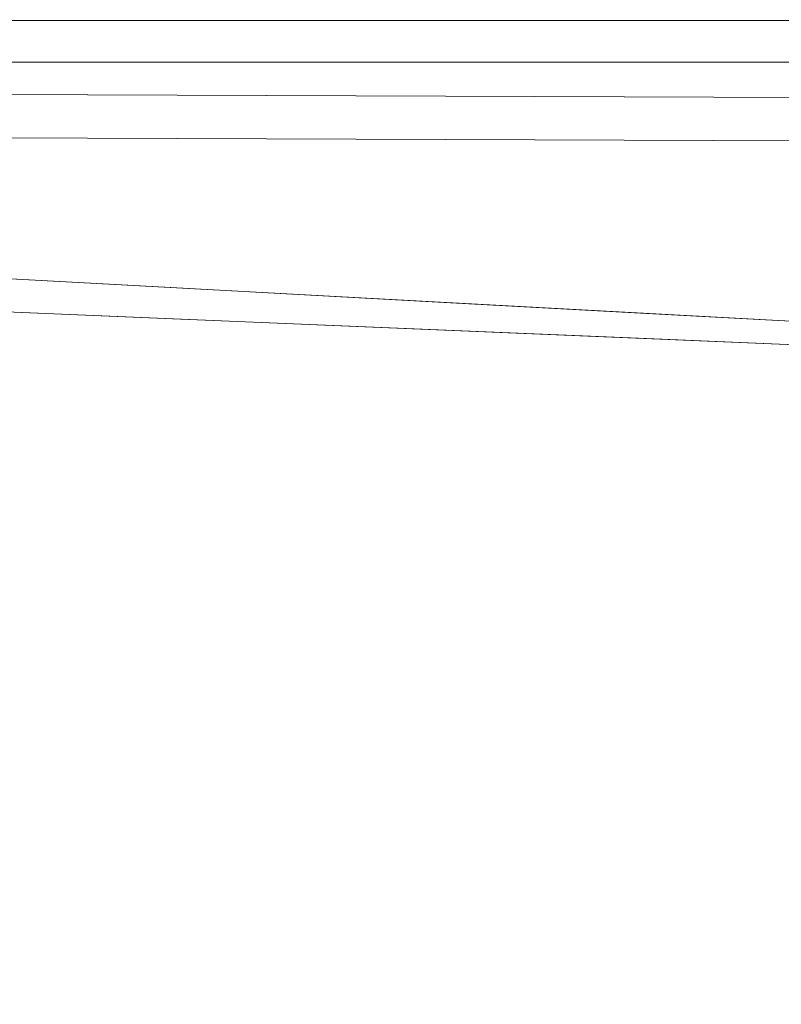
# Model space of a CAD drawing. Units: inches. Extents: x -11 to 12.7, y -11 to 11.
# Drawn here: x -2.1 to 4.8, y 2.1 to 11 of the extents above; entities that cross this region are included whole.
import ezdxf

# ---------------------------------------------------------------- set-up
doc = ezdxf.new("R2010")
doc.units = ezdxf.units.IN
doc.header["$MEASUREMENT"] = 0
doc.layers.add('SEAT-BASEMETAL', color=5, linetype='Continuous', lineweight=9)
doc.layers.add('SEAT-FABRIC', color=5, linetype='Continuous', lineweight=9)

msp = doc.modelspace()

# ---------------------------------------------------------------- linework, layer by layer
at = {"layer": 'SEAT-BASEMETAL'}
for points, invisible_edges in [([(-10.0506, 11.0171, 0.1464), (-10.0506, 11.0236, 0.1974), (7.3829, 11.0236, 0.1974), (7.3829, 11.0171, 0.1464)], 10), ([(-10.0506, 11.0236, 0.1974), (-10.0506, 11.0168, 0.2483), (7.3829, 11.0168, 0.2483), (7.3829, 11.0236, 0.1974)], 8), ([(-10.0506, 10.9975, 0.0989), (-10.0506, 11.0171, 0.1464), (7.3829, 11.0171, 0.1464), (7.3829, 10.9975, 0.0989)], 10), ([(-10.0506, 11.0168, 0.2483), (-10.0506, 10.997, 0.2957), (7.3829, 10.997, 0.2957), (7.3829, 11.0168, 0.2483)], 2), ([(-10.0506, 10.9663, 0.058), (-10.0506, 10.9975, 0.0989), (7.3829, 10.9975, 0.0989), (7.3829, 10.9663, 0.058)], 10), ([(-10.0506, 10.997, 0.2957), (-10.0506, 10.9656, 0.3364), (7.3829, 10.9656, 0.3364), (7.3829, 10.997, 0.2957)], 10), ([(-10.0506, 10.9257, 0.0266), (-10.0506, 10.9663, 0.058), (7.3829, 10.9663, 0.058), (7.3829, 10.9257, 0.0266)], 10), ([(-10.0506, 10.9656, 0.3364), (-10.0506, 10.9247, 0.3676), (7.3829, 10.9247, 0.3676), (7.3829, 10.9656, 0.3364)], 10), ([(-10.0506, 10.8782, 0.0068), (-10.0506, 10.9257, 0.0266), (7.3829, 10.9257, 0.0266), (7.3829, 10.8782, 0.0068)], 10), ([(-10.0506, 10.9247, 0.3676), (-10.0506, 10.8772, 0.3871), (7.3829, 10.8772, 0.3871), (7.3829, 10.9247, 0.3676)], 10), ([(7.3829, 10.8782, 0.0068), (7.3829, 10.8273, 0), (-10.0506, 10.8273, 0), (-10.0506, 10.8782, 0.0068)], 10), ([(-10.0506, 10.8772, 0.3871), (-10.0506, 10.8262, 0.3937), (7.3829, 10.8262, 0.3937), (7.3829, 10.8772, 0.3871)], 10), ([(-10.0506, 10.7763, 0.0066), (-10.0506, 10.8273, 0), (7.3829, 10.8273, 0), (7.3829, 10.7763, 0.0066)], 10), ([(7.3829, 10.7753, 0.3869), (7.3829, 10.8262, 0.3937), (-10.0506, 10.8262, 0.3937), (-10.0506, 10.7753, 0.3869)], 10), ([(-10.0506, 10.7288, 0.0261), (-10.0506, 10.7763, 0.0066), (7.3829, 10.7763, 0.0066), (7.3829, 10.7288, 0.0261)], 10), ([(-10.0506, 10.7753, 0.3869), (-10.0506, 10.7279, 0.3671), (7.3829, 10.7279, 0.3671), (7.3829, 10.7753, 0.3869)], 10), ([(-10.0506, 10.688, 0.0573), (-10.0506, 10.7288, 0.0261), (7.3829, 10.7288, 0.0261), (7.3829, 10.688, 0.0573)], 10), ([(-10.0506, 10.7279, 0.3671), (-10.0506, 10.6872, 0.3357), (7.3829, 10.6872, 0.3357), (7.3829, 10.7279, 0.3671)], 10), ([(-10.0506, 10.6566, 0.098), (-10.0506, 10.688, 0.0573), (7.3829, 10.688, 0.0573), (7.3829, 10.6566, 0.098)], 10), ([(-10.0506, 10.6872, 0.3357), (-10.0506, 10.656, 0.2948), (7.3829, 10.656, 0.2948), (7.3829, 10.6872, 0.3357)], 10), ([(-10.0506, 10.6368, 0.1454), (-10.0506, 10.6566, 0.098), (7.3829, 10.6566, 0.098), (7.3829, 10.6368, 0.1454)], 2), ([(-10.0506, 10.656, 0.2948), (-10.0506, 10.6365, 0.2473), (7.3829, 10.6365, 0.2473), (7.3829, 10.656, 0.2948)], 10), ([(-10.0506, 10.6299, 0.1963), (-10.0506, 10.6368, 0.1454), (7.3829, 10.6368, 0.1454), (7.3829, 10.6299, 0.1963)], 8), ([(-10.0506, 10.6365, 0.2473), (-10.0506, 10.6299, 0.1963), (7.3829, 10.6299, 0.1963), (7.3829, 10.6365, 0.2473)], 10), ([(10.02, 10.1992, 9.4275), (-9.7871, 10.31, 7.6632), (-9.79, 10.2692, 7.6943)], 13), ([(-9.7834, 10.3413, 7.6226), (-9.7871, 10.31, 7.6632), (10.026, 10.2516, 9.3839)], 14), ([(10.02, 10.1992, 9.4275), (10.026, 10.2516, 9.3839), (-9.7871, 10.31, 7.6632)], 14), ([(10.0325, 10.2858, 9.325), (-9.7792, 10.361, 7.5753), (-9.7834, 10.3413, 7.6226)], 13), ([(-9.7834, 10.3413, 7.6226), (10.026, 10.2516, 9.3839), (10.0325, 10.2858, 9.325)], 13), ([(10.0388, 10.2977, 9.258), (-9.7748, 10.3677, 7.5245), (-9.7792, 10.361, 7.5753)], 12), ([(-9.7792, 10.361, 7.5753), (10.0325, 10.2858, 9.325), (10.0388, 10.2977, 9.258)], 13), ([(10.0388, 10.2977, 9.258), (-9.7703, 10.361, 7.4738), (-9.7748, 10.3677, 7.5245)], 1), ([(-9.7703, 10.361, 7.4738), (10.0388, 10.2977, 9.258), (10.0442, 10.2858, 9.1909)], 13), ([(10.0442, 10.2858, 9.1909), (-9.7663, 10.3413, 7.4265), (-9.7703, 10.361, 7.4738)], 13), ([(10.0442, 10.2858, 9.1909), (10.048, 10.2516, 9.1317), (-9.7663, 10.3413, 7.4265)], 14), ([(-9.7628, 10.31, 7.3859), (-9.7663, 10.3413, 7.4265), (10.048, 10.2516, 9.1317)], 14), ([(-9.7628, 10.31, 7.3859), (10.048, 10.2516, 9.1317), (10.0498, 10.1992, 9.0878)], 13), ([(10.0498, 10.1992, 9.0878), (-9.7602, 10.2692, 7.3547), (-9.7628, 10.31, 7.3859)], 13), ([(-9.7918, 10.2218, 7.7139), (-9.7926, 10.1708, 7.7206), (10.0153, 10.135, 9.4505)], 14), ([(10.02, 10.1992, 9.4275), (-9.79, 10.2692, 7.6943), (-9.7918, 10.2218, 7.7139)], 13), ([(10.02, 10.1992, 9.4275), (-9.7918, 10.2218, 7.7139), (10.0153, 10.135, 9.4505)], 3), ([(10.0498, 10.1992, 9.0878), (-9.7587, 10.2218, 7.3351), (-9.7602, 10.2692, 7.3547)], 13), ([(-9.7587, 10.2218, 7.3351), (10.0498, 10.1992, 9.0878), (10.0491, 10.1348, 9.0643)], 13), ([(10.0491, 10.1348, 9.0643), (-9.7583, 10.1708, 7.3284), (-9.7587, 10.2218, 7.3351)], 13), ([(10.0122, 10.0665, 9.4502), (-9.7926, 10.1708, 7.7206), (-9.7922, 10.1199, 7.7139)], 13), ([(10.0153, 10.135, 9.4505), (-9.7926, 10.1708, 7.7206), (10.0122, 10.0665, 9.4502)], 3), ([(-9.7591, 10.1199, 7.335), (-9.7583, 10.1708, 7.3284), (10.046, 10.0666, 9.064)], 14), ([(10.046, 10.0666, 9.064), (-9.7583, 10.1708, 7.3284), (10.0491, 10.1348, 9.0643)], 3), ([(10.011, 10.0024, 9.4266), (10.0122, 10.0665, 9.4502), (-9.7922, 10.1199, 7.7139)], 14), ([(10.011, 10.0024, 9.4266), (-9.7922, 10.1199, 7.7139), (-9.7906, 10.0724, 7.6943)], 13), ([(10.011, 10.0024, 9.4266), (-9.7906, 10.0724, 7.6943), (-9.7881, 10.0316, 7.6631)], 13), ([(10.0407, 10.0023, 9.0871), (-9.7638, 10.0316, 7.3858), (-9.7609, 10.0724, 7.3546)], 13), ([(10.0407, 10.0023, 9.0871), (-9.7609, 10.0724, 7.3546), (-9.7591, 10.1199, 7.335)], 13), ([(10.0407, 10.0023, 9.0871), (-9.7591, 10.1199, 7.335), (10.046, 10.0666, 9.064)], 3), ([(10.012, 9.9501, 9.3827), (10.011, 10.0024, 9.4266), (-9.7881, 10.0316, 7.6631)], 14), ([(-9.7881, 10.0316, 7.6631), (-9.7846, 10.0003, 7.6225), (10.012, 9.9501, 9.3827)], 14), ([(10.0152, 9.9159, 9.3235), (10.012, 9.9501, 9.3827), (-9.7846, 10.0003, 7.6225)], 14), ([(10.0152, 9.9159, 9.3235), (-9.7846, 10.0003, 7.6225), (-9.7806, 9.9807, 7.5752)], 13), ([(10.0203, 9.904, 9.2564), (10.0152, 9.9159, 9.3235), (-9.7806, 9.9807, 7.5752)], 14), ([(10.0203, 9.904, 9.2564), (-9.7806, 9.9807, 7.5752), (-9.7761, 9.974, 7.5244)], 1), ([(10.0203, 9.904, 9.2564), (-9.7761, 9.974, 7.5244), (-9.7717, 9.9807, 7.4737)], 12), ([(10.0269, 9.9159, 9.1894), (-9.7717, 9.9807, 7.4737), (-9.7675, 10.0003, 7.4264)], 13), ([(-9.7717, 9.9807, 7.4737), (10.0269, 9.9159, 9.1894), (10.0203, 9.904, 9.2564)], 13), ([(-9.7675, 10.0003, 7.4264), (-9.7638, 10.0316, 7.3858), (10.0341, 9.9501, 9.1306)], 14), ([(-9.7675, 10.0003, 7.4264), (10.0341, 9.9501, 9.1306), (10.0269, 9.9159, 9.1894)], 13), ([(-9.7638, 10.0316, 7.3858), (10.0407, 10.0023, 9.0871), (10.0341, 9.9501, 9.1306)], 13)]:
    msp.add_3dface(points, dxfattribs=dict(at, invisible_edges=invisible_edges))
at = {"layer": 'SEAT-FABRIC'}
for points, invisible_edges in [([(-1.6806, 8.9401, 24.5564), (-3.3608, 9.0561, 24.3762), (-3.3684, 8.9653, 24.4952)], 13), ([(-3.352, 9.1139, 24.2381), (-3.3608, 9.0561, 24.3762), (-0.9321, 8.979, 24.4766)], 14), ([(-3.3608, 9.0561, 24.3762), (-1.6806, 8.9401, 24.5564), (-0.9321, 8.979, 24.4766)], 15), ([(-3.352, 9.1139, 24.2381), (-1.663, 9.0498, 24.2804), (-3.3426, 9.135, 24.09)], 3), ([(-0.9321, 8.979, 24.4766), (-1.663, 9.0498, 24.2804), (-3.352, 9.1139, 24.2381)], 15), ([(-1.663, 9.0498, 24.2804), (-0.9134, 9.013, 24.1816), (-3.3426, 9.135, 24.09)], 15), ([(-0.9134, 9.013, 24.1816), (-3.3332, 9.118, 23.9413), (-3.3426, 9.135, 24.09)], 13), ([(-1.2605, 8.9912, 24.0127), (-3.3332, 9.118, 23.9413), (-0.9134, 9.013, 24.1816)], 15), ([(-3.3332, 9.118, 23.9413), (-1.2605, 8.9912, 24.0127), (-3.3243, 9.064, 23.8017)], 3), ([(-3.3166, 8.9765, 23.6802), (-3.3243, 9.064, 23.8017), (-1.5148, 8.9154, 23.8452)], 14), ([(-1.2605, 8.9912, 24.0127), (-1.5148, 8.9154, 23.8452), (-3.3243, 9.064, 23.8017)], 15), ([(-1.663, 9.0498, 24.2804), (-0.9321, 8.979, 24.4766), (0.3914, 8.953, 24.4216)], 15), ([(-0.9134, 9.013, 24.1816), (-1.663, 9.0498, 24.2804), (0.3914, 8.953, 24.4216)], 15), ([(-0.9474, 8.8049, 24.7174), (-3.3684, 8.9653, 24.4952), (-3.3742, 8.8473, 24.5876)], 13), ([(-0.9474, 8.8049, 24.7174), (-1.6806, 8.9401, 24.5564), (-3.3684, 8.9653, 24.4952)], 15), ([(-3.3106, 8.8611, 23.5847), (-3.3166, 8.9765, 23.6802), (-1.5627, 8.8287, 23.7533)], 14), ([(-1.5627, 8.8287, 23.7533), (-3.3166, 8.9765, 23.6802), (-1.5148, 8.9154, 23.8452)], 15), ([(-0.9321, 8.979, 24.4766), (-1.6806, 8.9401, 24.5564), (0.3737, 8.8493, 24.7)], 15), ([(-1.5148, 8.9154, 23.8452), (-1.2605, 8.9912, 24.0127), (0.4182, 8.8299, 23.9996)], 15), ([(-0.9134, 9.013, 24.1816), (1.142, 8.8711, 24.1813), (-1.2605, 8.9912, 24.0127)], 15), ([(1.142, 8.8711, 24.1813), (0.4182, 8.8299, 23.9996), (-1.2605, 8.9912, 24.0127)], 15), ([(-0.9321, 8.979, 24.4766), (1.2913, 8.8708, 24.6483), (0.3914, 8.953, 24.4216)], 15), ([(1.2913, 8.8708, 24.6483), (-0.9321, 8.979, 24.4766), (0.3737, 8.8493, 24.7)], 15), ([(1.9141, 8.8746, 24.3736), (-0.9134, 9.013, 24.1816), (0.3914, 8.953, 24.4216)], 15), ([(1.142, 8.8711, 24.1813), (-0.9134, 9.013, 24.1816), (1.9141, 8.8746, 24.3736)], 15), ([(0.3737, 8.8493, 24.7), (-1.6806, 8.9401, 24.5564), (-0.9474, 8.8049, 24.7174)], 15), ([(-1.5627, 8.8287, 23.7533), (-1.5148, 8.9154, 23.8452), (0.4182, 8.8299, 23.9996)], 15), ([(2.2547, 8.7799, 24.8103), (1.2913, 8.8708, 24.6483), (0.3737, 8.8493, 24.7)], 15), ([(2.2844, 8.858, 24.5987), (1.9141, 8.8746, 24.3736), (0.3914, 8.953, 24.4216)], 15), ([(1.2913, 8.8708, 24.6483), (2.2844, 8.858, 24.5987), (0.3914, 8.953, 24.4216)], 15), ([(1.142, 8.8711, 24.1813), (2.5625, 8.7346, 24.17), (0.4182, 8.8299, 23.9996)], 15), ([(3.5383, 8.7869, 24.4482), (1.142, 8.8711, 24.1813), (1.9141, 8.8746, 24.3736)], 15), ([(3.5448, 8.7488, 24.3448), (1.142, 8.8711, 24.1813), (3.5383, 8.7869, 24.4482)], 15), ([(1.142, 8.8711, 24.1813), (3.5448, 8.7488, 24.3448), (2.5625, 8.7346, 24.17)], 15), ([(2.2547, 8.7799, 24.8103), (3.5169, 8.7762, 24.7842), (1.2913, 8.8708, 24.6483)], 15), ([(1.2913, 8.8708, 24.6483), (3.5169, 8.7762, 24.7842), (2.2844, 8.858, 24.5987)], 15), ([(1.9141, 8.8746, 24.3736), (2.2844, 8.858, 24.5987), (4.1495, 8.7761, 24.6745)], 15), ([(4.1495, 8.7761, 24.6745), (3.5383, 8.7869, 24.4482), (1.9141, 8.8746, 24.3736)], 15), ([(-3.3742, 8.8473, 24.5876), (-3.378, 8.7098, 24.6473), (-1.3086, 8.6931, 24.7715)], 14), ([(-1.3086, 8.6931, 24.7715), (-0.9474, 8.8049, 24.7174), (-3.3742, 8.8473, 24.5876)], 15), ([(-1.5627, 8.8287, 23.7533), (-1.5879, 8.7312, 23.6875), (-3.3106, 8.8611, 23.5847)], 15), ([(-3.3065, 8.7253, 23.5212), (-3.3106, 8.8611, 23.5847), (-1.5879, 8.7312, 23.6875)], 14), ([(0.4213, 8.6855, 23.8681), (-1.5879, 8.7312, 23.6875), (-1.5627, 8.8287, 23.7533)], 15), ([(0.4182, 8.8299, 23.9996), (0.4213, 8.6855, 23.8681), (-1.5627, 8.8287, 23.7533)], 15), ([(-1.3086, 8.6931, 24.7715), (0.7966, 8.6301, 24.9104), (-0.9474, 8.8049, 24.7174)], 15), ([(1.7271, 8.6921, 24.9053), (0.3737, 8.8493, 24.7), (-0.9474, 8.8049, 24.7174)], 15), ([(-0.9474, 8.8049, 24.7174), (0.7966, 8.6301, 24.9104), (1.7271, 8.6921, 24.9053)], 15), ([(1.7271, 8.6921, 24.9053), (2.2547, 8.7799, 24.8103), (0.3737, 8.8493, 24.7)], 15), ([(1.5762, 8.7021, 24.0095), (0.4213, 8.6855, 23.8681), (0.4182, 8.8299, 23.9996)], 15), ([(2.5625, 8.7346, 24.17), (1.5762, 8.7021, 24.0095), (0.4182, 8.8299, 23.9996)], 15), ([(2.2844, 8.858, 24.5987), (3.5169, 8.7762, 24.7842), (4.1495, 8.7761, 24.6745)], 15), ([(3.5448, 8.7488, 24.3448), (3.5383, 8.7869, 24.4482), (5.9473, 8.6288, 24.5133)], 15), ([(3.5383, 8.7869, 24.4482), (4.1495, 8.7761, 24.6745), (5.1577, 8.7162, 24.5964)], 15), ([(5.9473, 8.6288, 24.5133), (3.5383, 8.7869, 24.4482), (5.1577, 8.7162, 24.5964)], 15), ([(-3.3795, 8.5617, 24.6704), (-1.712, 8.5911, 24.7819), (-3.378, 8.7098, 24.6473)], 3), ([(-1.712, 8.5911, 24.7819), (-1.3086, 8.6931, 24.7715), (-3.378, 8.7098, 24.6473)], 15), ([(-3.3065, 8.7253, 23.5212), (-1.5879, 8.7312, 23.6875), (-0.8182, 8.5898, 23.7041)], 3), ([(-3.2828, 6.5644, 23.1484), (-3.3065, 8.7253, 23.5212), (10.4366, 7.9768, 24.5314)], 12), ([(-1.3086, 8.6931, 24.7715), (-1.712, 8.5911, 24.7819), (0.0894, 8.4913, 24.9198)], 15), ([(-1.5879, 8.7312, 23.6875), (0.4213, 8.6855, 23.8681), (-0.8182, 8.5898, 23.7041)], 15), ([(0.0894, 8.4913, 24.9198), (0.7966, 8.6301, 24.9104), (-1.3086, 8.6931, 24.7715)], 15), ([(1.5762, 8.7021, 24.0095), (2.452, 8.5669, 24.0075), (0.4213, 8.6855, 23.8681)], 15), ([(2.9001, 8.5151, 25.0762), (1.7271, 8.6921, 24.9053), (0.7966, 8.6301, 24.9104)], 15), ([(1.5762, 8.7021, 24.0095), (2.5625, 8.7346, 24.17), (3.5572, 8.5973, 24.1494)], 15), ([(3.5572, 8.5973, 24.1494), (2.452, 8.5669, 24.0075), (1.5762, 8.7021, 24.0095)], 15), ([(2.2547, 8.7799, 24.8103), (1.7271, 8.6921, 24.9053), (3.8604, 8.6712, 24.9784)], 15), ([(4.2939, 8.546, 25.1182), (1.7271, 8.6921, 24.9053), (2.9001, 8.5151, 25.0762)], 15), ([(1.7271, 8.6921, 24.9053), (4.2939, 8.546, 25.1182), (3.8604, 8.6712, 24.9784)], 15), ([(3.5169, 8.7762, 24.7842), (2.2547, 8.7799, 24.8103), (3.8604, 8.6712, 24.9784)], 15), ([(4.6595, 8.6324, 24.3244), (2.5625, 8.7346, 24.17), (3.5448, 8.7488, 24.3448)], 15), ([(3.5572, 8.5973, 24.1494), (2.5625, 8.7346, 24.17), (4.6595, 8.6324, 24.3244)], 15), ([(5.9086, 8.6507, 24.9963), (4.1495, 8.7761, 24.6745), (3.5169, 8.7762, 24.7842)], 15), ([(5.9086, 8.6507, 24.9963), (3.5169, 8.7762, 24.7842), (3.8604, 8.6712, 24.9784)], 15), ([(5.9473, 8.6288, 24.5133), (4.6595, 8.6324, 24.3244), (3.5448, 8.7488, 24.3448)], 15), ([(4.1495, 8.7761, 24.6745), (6.6612, 8.6574, 24.8523), (5.1577, 8.7162, 24.5964)], 15), ([(6.6612, 8.6574, 24.8523), (4.1495, 8.7761, 24.6745), (5.9086, 8.6507, 24.9963)], 15), ([(0.4213, 8.6855, 23.8681), (1.6701, 8.4543, 23.887), (-0.8182, 8.5898, 23.7041)], 13), ([(0.0894, 8.4913, 24.9198), (2.0644, 8.4252, 25.0619), (0.7966, 8.6301, 24.9104)], 15), ([(2.452, 8.5669, 24.0075), (1.6701, 8.4543, 23.887), (0.4213, 8.6855, 23.8681)], 15), ([(0.7966, 8.6301, 24.9104), (2.0644, 8.4252, 25.0619), (2.9001, 8.5151, 25.0762)], 15), ([(3.5572, 8.5973, 24.1494), (4.6595, 8.6324, 24.3244), (6.6875, 8.5043, 24.4381)], 15), ([(6.3618, 8.4902, 25.2367), (3.8604, 8.6712, 24.9784), (4.2939, 8.546, 25.1182)], 15), ([(5.9086, 8.6507, 24.9963), (3.8604, 8.6712, 24.9784), (5.9053, 8.5905, 25.1092)], 15), ([(3.8604, 8.6712, 24.9784), (6.3618, 8.4902, 25.2367), (5.9053, 8.5905, 25.1092)], 15), ([(4.6595, 8.6324, 24.3244), (5.9473, 8.6288, 24.5133), (6.6875, 8.5043, 24.4381)], 15), ([(-1.3631, 8.4618, 24.8214), (-1.712, 8.5911, 24.7819), (-3.3795, 8.5617, 24.6704)], 15), ([(-1.3631, 8.4618, 24.8214), (-3.3795, 8.5617, 24.6704), (-3.3786, 8.4125, 24.6556)], 13), ([(-1.712, 8.5911, 24.7819), (-1.3631, 8.4618, 24.8214), (0.0894, 8.4913, 24.9198)], 15), ([(2.452, 8.5669, 24.0075), (3.565, 8.3511, 24.0263), (1.6701, 8.4543, 23.887)], 13), ([(4.0062, 8.3161, 25.2116), (2.9001, 8.5151, 25.0762), (2.0644, 8.4252, 25.0619)], 15), ([(3.5572, 8.5973, 24.1494), (4.4303, 8.4328, 24.1348), (2.452, 8.5669, 24.0075)], 15), ([(4.4303, 8.4328, 24.1348), (3.565, 8.3511, 24.0263), (2.452, 8.5669, 24.0075)], 15), ([(2.9001, 8.5151, 25.0762), (5.4454, 8.3979, 25.2656), (4.2939, 8.546, 25.1182)], 15), ([(4.0062, 8.3161, 25.2116), (5.4454, 8.3979, 25.2656), (2.9001, 8.5151, 25.0762)], 15), ([(6.6875, 8.5043, 24.4381), (6.7003, 8.3493, 24.3175), (3.5572, 8.5973, 24.1494)], 15), ([(4.4303, 8.4328, 24.1348), (3.5572, 8.5973, 24.1494), (6.7003, 8.3493, 24.3175)], 15), ([(6.3618, 8.4902, 25.2367), (4.2939, 8.546, 25.1182), (5.4454, 8.3979, 25.2656)], 15), ([(-3.3786, 8.4125, 24.6556), (-0.8906, 8.3081, 24.8449), (-1.3631, 8.4618, 24.8214)], 14), ([(-1.3631, 8.4618, 24.8214), (0.6201, 8.3508, 24.9702), (0.0894, 8.4913, 24.9198)], 15), ([(0.6201, 8.3508, 24.9702), (-1.3631, 8.4618, 24.8214), (-0.8906, 8.3081, 24.8449)], 15), ([(0.0894, 8.4913, 24.9198), (0.6201, 8.3508, 24.9702), (2.0644, 8.4252, 25.0619)], 15), ([(2.5441, 8.2826, 25.1144), (2.0644, 8.4252, 25.0619), (0.6201, 8.3508, 24.9702)], 15), ([(2.0644, 8.4252, 25.0619), (2.5441, 8.2826, 25.1144), (4.0062, 8.3161, 25.2116)], 15), ([(4.4303, 8.4328, 24.1348), (5.46, 8.2479, 24.1656), (3.565, 8.3511, 24.0263)], 13), ([(4.4303, 8.4328, 24.1348), (6.7003, 8.3493, 24.3175), (5.46, 8.2479, 24.1656)], 15), ([(-3.3559, 6.3226, 24.2995), (10.3623, 7.8357, 25.7021), (-3.3787, 8.412, 24.6575)], 1), ([(-0.8906, 8.3081, 24.8449), (1.5973, 8.2037, 25.0343), (0.6201, 8.3508, 24.9702)], 14), ([(2.5441, 8.2826, 25.1144), (0.6201, 8.3508, 24.9702), (1.5973, 8.2037, 25.0343)], 15), ([(4.0062, 8.3161, 25.2116), (6.7641, 8.2119, 25.4128), (5.4454, 8.3979, 25.2656)], 15), ([(3.4919, 8.1241, 25.1784), (2.5441, 8.2826, 25.1144), (1.5973, 8.2037, 25.0343)], 3), ([(4.1968, 8.1924, 25.2389), (4.0062, 8.3161, 25.2116), (2.5441, 8.2826, 25.1144)], 15), ([(3.4919, 8.1241, 25.1784), (4.1968, 8.1924, 25.2389), (2.5441, 8.2826, 25.1144)], 15), ([(6.7641, 8.2119, 25.4128), (4.0062, 8.3161, 25.2116), (5.8512, 8.1438, 25.3622)], 15), ([(4.0062, 8.3161, 25.2116), (4.1968, 8.1924, 25.2389), (5.8512, 8.1438, 25.3622)], 15), ([(5.3865, 8.0446, 25.3226), (4.1968, 8.1924, 25.2389), (3.4919, 8.1241, 25.1784)], 3), ([(5.8512, 8.1438, 25.3622), (4.1968, 8.1924, 25.2389), (5.3865, 8.0446, 25.3226)], 15), ([(10.4366, 7.9768, 24.5314), (10.4471, 5.3249, 24.3663), (-3.2828, 6.5644, 23.1484)], 14), ([(10.3623, 7.8357, 25.7021), (-3.3559, 6.3226, 24.2995), (10.3725, 5.2255, 25.5404)], 3), ([(10.4471, 5.3249, 24.3663), (-3.2592, 4.4034, 22.7756), (-3.2828, 6.5644, 23.1484)], 13), ([(-3.3559, 6.3226, 24.2995), (-3.3332, 4.2331, 23.9414), (10.3725, 5.2255, 25.5404)], 14), ([(10.4471, 5.3249, 24.3663), (10.4576, 2.6729, 24.2012), (-3.2592, 4.4034, 22.7756)], 14), ([(-3.3332, 4.2331, 23.9414), (10.3828, 2.6152, 25.3787), (10.3725, 5.2255, 25.5404)], 13), ([(-3.2512, 2.214, 22.6497), (-3.2592, 4.4034, 22.7756), (10.4576, 2.6729, 24.2012)], 14), ([(10.3828, 2.6152, 25.3787), (-3.3332, 4.2331, 23.9414), (-3.3256, 2.1165, 23.8214)], 13), ([(10.3828, -0.0001, 25.3786), (10.3828, 2.6152, 25.3787), (-3.3256, 2.1165, 23.8214)], 14), ([(10.4576, 0.0158, 24.2006), (-3.2512, 2.214, 22.6497), (10.4576, 2.6729, 24.2012)], 3), ([(-3.2512, 2.214, 22.6497), (10.4576, 0.0158, 24.2006), (-3.2432, 0.0246, 22.5238)], 3), ([(-3.318, -0.0002, 23.7013), (10.3828, -0.0001, 25.3786), (-3.3256, 2.1165, 23.8214)], 3)]:
    msp.add_3dface(points, dxfattribs=dict(at, invisible_edges=invisible_edges))

doc.saveas('drawing.dxf')
